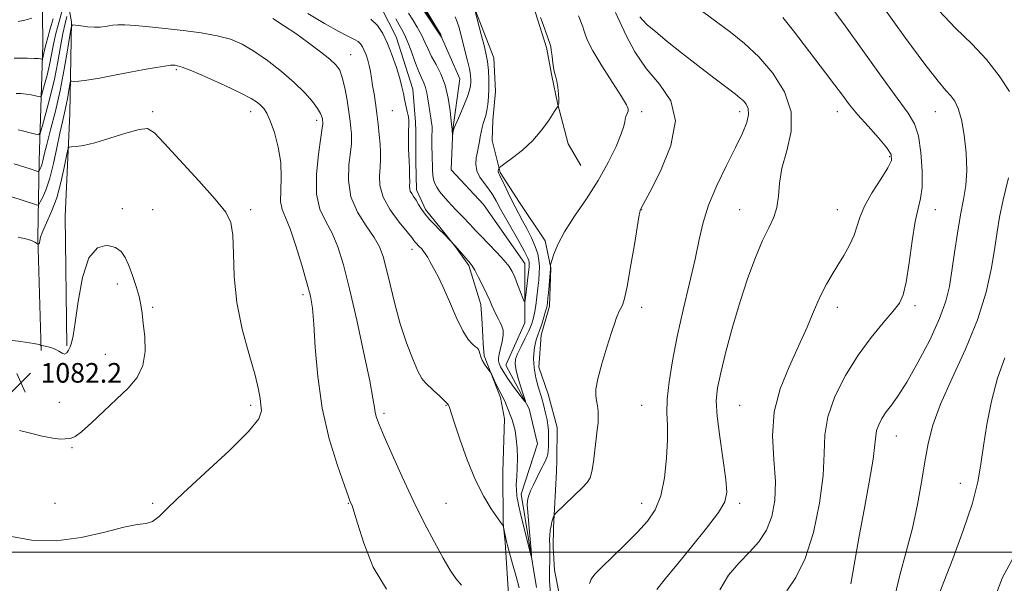
# Model space of a CAD drawing. Extents: x 2102300 to 2105200, y 362300 to 365200.
# Drawn here: x 2104026 to 2104428, y 363487 to 363718 of the extents above; entities that cross this region are included whole.
import ezdxf

# ---------------------------------------------------------------- set-up
doc = ezdxf.new("R2010")
doc.units = 0
doc.header["$MEASUREMENT"] = 0
for name, color, linetype, lineweight in [('32000', 7, 'Continuous', 0), ('DTM HARD BREAKLINE', 7, 'Continuous', 0), ('DTM SPOT ELEVATION', 2, 'Continuous', 13), ('INDEX CONTOUR', 41, 'Continuous', 13), ('INTERMEDIATE CONTOUR', 44, 'Continuous', 0), ('SPOT ELEVATION', 7, 'Continuous', 0)]:
    doc.layers.add(name, color=color, linetype=linetype, lineweight=lineweight)
doc.styles.add('Style-ITALICS', font='ITALICS.shx')

# ---------------------------------------------------------------- blocks, each defined once
blk = doc.blocks.new('SPOT')
at = {"layer": 'SPOT ELEVATION'}
for p, q in [((-3.91, -3.91), (3.82, 3.81)), ((-1.65, 3.77), (1.72, -3.93))]:
    blk.add_line(p, q, dxfattribs=at)

msp = doc.modelspace()

# ---------------------------------------------------------------- linework, layer by layer
at = {"layer": '32000', "flags": 128}
msp.add_lwpolyline([(2105000, 363500), (2102500, 363500)], dxfattribs=at)
at = {"layer": 'DTM HARD BREAKLINE'}
for points in [[(2104034.39, 363582.38, 1082.1), (2104032.96, 363628.75, 1079.86), (2104033.51, 363660.04, 1075.34), (2104035.04, 363707.37, 1069.23), (2104034.65, 363746.81, 1065.22), (2104035.53, 363790.18, 1065.41), (2104036.25, 363824.04, 1065.39), (2104036.91, 363869.9, 1068.09), (2104036.06, 363919.37, 1074.3), (2104033.3, 363974.69, 1081.62), (2104030.08, 364022.46, 1087.22), (2104027.35, 364068.8, 1089.84), (2104028.08, 364125.74, 1091.39), (2104026.91, 364187.54, 1093.26), (2104025.31, 364262.45, 1098.71), (2104023.57, 364352.2, 1103.71), (2104024.87, 364419.64, 1108.9), (2104022.81, 364502.7, 1111.48), (2104020.09, 364599.63, 1116.89)], [(2104255.036, 363658.029, 1070.976), (2104249.828, 363666.826, 1070.838), (2104245.484, 363683.53, 1069.941), (2104243.162, 363694.712, 1069.854), (2104241.072, 363706.204, 1069.751), (2104236.558, 363720.44, 1069.82), (2104233.455, 363728.599, 1069.923), (2104231.164, 363734.858, 1069.923), (2104222.47, 363752.122, 1069.958), (2104219.718, 363761.095, 1069.82), (2104216.461, 363769.41, 1069.837), (2104208.524, 363784.672, 1069.941)], [(2104043.41, 363778.58, 1060.43), (2104041.44, 363758.93, 1064.25), (2104044.11, 363731.88, 1070.44), (2104046.75, 363716.73, 1075.91), (2104046.11, 363679.32, 1079.15), (2104044.2, 363637.18, 1081.76), (2104044.88, 363584.3, 1081.93)], [(2104236.97, 363485.56, 1072.22), (2104230.69, 363523.73, 1071.49), (2104237.34, 363544.19, 1070.7), (2104233.94, 363558.51, 1070.14), (2104224.35, 363576.37, 1069.06), (2104232.13, 363593.64, 1068.44), (2104232.12, 363617.95, 1067.12), (2104215.21, 363642.06, 1066.18), (2104202.02, 363656.28, 1066.26), (2104202.68, 363672.7, 1065.95), (2104205.58, 363693.41, 1064.79), (2104197.63, 363711.44, 1063.95), (2104186.88, 363728.27, 1063.85)], [(2104245.116, 363532.889, 1073.255), (2104245.273, 363537.589, 1073.066), (2104245.405, 363550.877, 1072.945), (2104241.687, 363564.558, 1072.859), (2104237.848, 363575.561, 1072.773), (2104238.895, 363588.615, 1072.618), (2104242.224, 363600.541, 1072.412), (2104242.863, 363616.249, 1072.033), (2104240.421, 363627.25, 1071.654), (2104230.046, 363642.868, 1070.896), (2104222.056, 363655.159, 1070.19), (2104218.851, 363668.2, 1068.916), (2104219.13, 363676.52, 1068.675), (2104220.132, 363688.294, 1068.64), (2104219.439, 363702.048, 1068.571), (2104215.406, 363712.547, 1068.33), (2104210.488, 363725.146, 1067.934)], [(2104173.218, 363722.854, 1069.14), (2104179.513, 363710.584, 1069.226), (2104186.312, 363689.227, 1069.329), (2104187.497, 363675.678, 1069.674), (2104187.553, 363672.003, 1069.622), (2104187.574, 363659.67, 1069.553), (2104187.831, 363648.024, 1069.553), (2104191.558, 363640.087, 1069.639), (2104197.962, 363632.109, 1069.88), (2104203.823, 363624.829, 1070.035), (2104209.26, 363617.073, 1070.207), (2104214.244, 363601.191, 1070.621), (2104214.67, 363593.491, 1071.206), (2104215.173, 363585.299, 1071.757), (2104215.55, 363580.277, 1071.809), (2104222.199, 363563.189, 1072.291), (2104223.803, 363554.479, 1072.636), (2104223.171, 363532.896, 1073.1), (2104223.279, 363511.857, 1073.962), (2104224.062, 363504.079, 1074.151), (2104225.574, 363480.516, 1075.442)], [(2104246.457, 363481.647, 1075.115), (2104244.287, 363492.609, 1074.823), (2104243.738, 363501.966, 1074.358), (2104243.839, 363510.041, 1074.22), (2104245.116, 363532.889, 1073.255)]]:
    msp.add_polyline3d(points, dxfattribs=at)
at = {"layer": 'DTM SPOT ELEVATION'}
for p in [(2104160.92, 363703.36, 1073.18), (2104089.69, 363697.23, 1078.23), (2104080, 363680, 1079.75), (2104120, 363680, 1078.6), (2104177.99, 363680.38, 1070.9), (2104280, 363680, 1072.37), (2104320, 363680, 1075.51), (2104360, 363680, 1079.36), (2104400, 363680, 1083.12), (2104147.05, 363676.41, 1076.43), (2104381.43, 363661.57, 1079.75), (2104067.538, 363640.302, 1081.618), (2104080, 363640, 1081.01), (2104120, 363640, 1079.66), (2104280, 363640, 1074.04), (2104320, 363640, 1077.15), (2104360, 363640, 1079.2), (2104400, 363640, 1082.72), (2104186.08, 363623.7, 1072.55), (2104065.593, 363609.613, 1082.407), (2104141.42, 363605.2, 1078.37), (2104080, 363600, 1081.8), (2104280, 363600, 1074.44), (2104360, 363600, 1080.57), (2104391.72, 363600.7, 1082.38), (2104060.685, 363580.791, 1082.715), (2104041.838, 363561.157, 1082.27), (2104120, 363560, 1080.34), (2104200, 363560, 1074.07), (2104280, 363560, 1075.07), (2104320, 363560, 1079.03), (2104174.55, 363556.75, 1075.67), (2104384.04, 363547.47, 1084.8), (2104047.007, 363542.671, 1081.927), (2104410.29, 363528.08, 1087.43), (2104040, 363520, 1080.69), (2104080, 363520, 1080.19), (2104160, 363520, 1078.08), (2104200, 363520, 1074.96), (2104280, 363520, 1075.33), (2104320, 363520, 1078.38)]:
    msp.add_point(p, dxfattribs=at)
at = {"layer": 'INDEX CONTOUR'}
for points in [[(2104039.267, 363717.983, 1070), (2104038.046, 363713.818, 1070), (2104037.045, 363710.326, 1070), (2104036.417, 363707.916, 1070), (2104036.059, 363706.321, 1070), (2104035.806, 363705.1041, 1070), (2104035.527, 363703.927, 1070), (2104035.023, 363702.037, 1070), (2104034.889, 363701.595, 1070), (2104034.771, 363701.45, 1070), (2104034.569, 363701.477, 1070), (2104034.147, 363701.568, 1070), (2104033.228, 363701.676, 1070), (2104031.502, 363701.771, 1070), (2104028.845, 363701.831, 1070), (2104025.877, 363701.861, 1070), (2104023.405, 363701.8729, 1070)], [(2104238.6059, 363718.515, 1070), (2104239.64, 363715.689, 1070), (2104242.441, 363707.848, 1070), (2104242.748, 363706.691, 1070), (2104242.972, 363705.196, 1070), (2104243.281, 363702.75, 1070), (2104243.669, 363699.843, 1070), (2104244.089, 363697.241, 1070), (2104244.5, 363695.466, 1070), (2104244.895, 363694.084, 1070), (2104245.272, 363692.419, 1070), (2104245.623, 363690.0191, 1070), (2104245.903, 363687.327, 1070), (2104246.06, 363685.011, 1070), (2104246.064, 363683.577, 1070), (2104245.972, 363682.877, 1070), (2104245.862, 363682.6, 1070), (2104245.739, 363682.389, 1070), (2104244.195, 363679.93, 1070), (2104242.1209, 363676.717, 1070), (2104239.151, 363672.566, 1070), (2104235.4391, 363668.206, 1070), (2104231.237, 363664.28, 1070), (2104227.188, 363661.083, 1070), (2104224.0349, 363658.824, 1070), (2104222.303, 363657.602, 1070), (2104221.645, 363657.074, 1070), (2104221.496, 363656.789, 1070), (2104221.397, 363656.388, 1070), (2104221.304, 363655.892, 1070), (2104221.276, 363655.416, 1070), (2104221.388, 363654.979, 1070), (2104221.763, 363654.22, 1070), (2104222.54, 363652.68, 1070), (2104223.79, 363650.084, 1070), (2104225.317, 363646.886, 1070), (2104226.863, 363643.725, 1070), (2104228.245, 363641.049, 1070), (2104231.1291, 363635.732, 1070), (2104232.962, 363632.2649, 1070), (2104234.8421, 363628.484, 1070), (2104236.421, 363624.89, 1070), (2104237.435, 363621.852, 1070), (2104237.95, 363619.215, 1070), (2104238.114, 363616.691, 1070), (2104238.057, 363614.027, 1070), (2104237.838, 363611.112, 1070), (2104237.498, 363607.868, 1070), (2104237.075, 363604.3, 1070), (2104236.602, 363600.742, 1070), (2104236.109, 363597.607, 1070), (2104235.588, 363595.147, 1070), (2104234.888, 363592.965, 1070), (2104233.818, 363590.502, 1070), (2104232.2909, 363587.391, 1070), (2104230.614, 363584.042, 1070), (2104229.199, 363581.058, 1070), (2104228.382, 363578.816, 1070), (2104228.2111, 363576.7781, 1070), (2104228.66, 363574.182, 1070), (2104229.644, 363570.559, 1070), (2104230.843, 363566.623, 1070), (2104231.875, 363563.382, 1070), (2104232.398, 363561.655, 1070), (2104232.223, 363561.498, 1070), (2104231.201, 363562.777, 1070), (2104229.304, 363565.266, 1070), (2104226.9851, 363568.381, 1070), (2104224.822, 363571.445, 1070), (2104223.269, 363573.915, 1070), (2104222.284, 363575.774, 1070), (2104221.707, 363577.14, 1070), (2104221.406, 363578.183, 1070), (2104221.386, 363579.287, 1070), (2104221.684, 363580.892, 1070), (2104222.28, 363583.272, 1070), (2104222.933, 363586.042, 1070), (2104223.342, 363588.651, 1070), (2104223.284, 363590.691, 1070), (2104222.824, 363592.318, 1070), (2104222.104, 363593.83, 1070), (2104221.254, 363595.463, 1070), (2104220.363, 363597.205, 1070), (2104219.507, 363598.981, 1070), (2104218.718, 363600.779, 1070), (2104217.83, 363602.841, 1070), (2104216.631, 363605.471, 1070), (2104215.009, 363608.801, 1070), (2104213.238, 363612.278, 1070), (2104211.692, 363615.175, 1070), (2104210.6231, 363616.994, 1070), (2104209.79, 363618.143, 1070), (2104204.628, 363624.129, 1070), (2104203.668, 363625.218, 1070), (2104201.654, 363627.349, 1070), (2104199.014, 363630.063, 1070), (2104197.182, 363631.909, 1070), (2104195.192, 363633.892, 1070), (2104193.213, 363635.954, 1070), (2104191.419, 363638.058, 1070), (2104189.939, 363640.15, 1070), (2104188.721, 363642.131, 1070), (2104187.665, 363643.885, 1070), (2104186.704, 363645.329, 1070), (2104185.9, 363646.506, 1070), (2104185.346, 363647.49, 1070), (2104185.096, 363648.403, 1070), (2104185.054, 363649.558, 1070), (2104185.082, 363651.317, 1070), (2104185.069, 363653.896, 1070), (2104185.001, 363656.93, 1070), (2104184.889, 363659.907, 1070), (2104184.617, 363664.6891, 1070), (2104184.54, 363666.902, 1070), (2104184.547, 363669.261, 1070), (2104184.615, 363671.577, 1070), (2104184.787, 363675.063, 1070), (2104184.766, 363676.378, 1070), (2104184.56, 363677.94, 1070), (2104184.119, 363680.054, 1070), (2104183.546, 363682.533, 1070), (2104182.981, 363685.069, 1070), (2104182.502, 363687.486, 1070), (2104181.932, 363690.15, 1070), (2104181.03, 363693.563, 1070), (2104179.633, 363698.022, 1070), (2104177.8829, 363703.02, 1070), (2104175.997, 363707.846, 1070), (2104174.1, 363711.921, 1070), (2104171.942, 363715.2019, 1070), (2104169.181, 363717.777, 1070)], [(2104337.686, 363718.43, 1080), (2104342.064, 363713.015, 1080), (2104355.135, 363695.891, 1080), (2104358.919, 363690.894, 1080), (2104362.054, 363686.6889, 1080), (2104364.997, 363682.834, 1080), (2104368.361, 363678.735, 1080), (2104372.504, 363674.023, 1080), (2104376.751, 363669.263, 1080), (2104380.172, 363665.251, 1080), (2104382.002, 363662.459, 1080), (2104382.138, 363660.083, 1080), (2104380.645, 363656.992, 1080), (2104377.7419, 363652.412, 1080), (2104374.27, 363646.97, 1080), (2104371.223, 363641.6451, 1080), (2104369.31, 363637.17, 1080), (2104368.09, 363633.2929, 1080), (2104366.835, 363629.516, 1080), (2104364.989, 363625.4679, 1080), (2104362.682, 363621.283, 1080), (2104360.219, 363617.225, 1080), (2104357.834, 363613.419, 1080), (2104355.491, 363609.446, 1080), (2104353.088, 363604.751, 1080), (2104350.509, 363598.906, 1080), (2104347.5879, 363591.993, 1080), (2104344.146, 363584.2229, 1080), (2104340.197, 363575.784, 1080), (2104336.516, 363566.777, 1080), (2104334.07, 363557.283, 1080), (2104333.486, 363547.464, 1080), (2104334.033, 363537.803, 1080), (2104334.636, 363528.868, 1080), (2104334.4061, 363521.107, 1080), (2104333.178, 363514.511, 1080), (2104330.969, 363508.952, 1080), (2104327.84, 363504.242, 1080), (2104324.021, 363499.943, 1080), (2104319.786, 363495.555, 1080), (2104315.5, 363490.5911, 1080), (2104311.893, 363484.603, 1080)], [(2104092.472, 363524.119, 1080), (2104101.451, 363532.374, 1080), (2104111.2571, 363541.415, 1080), (2104119.208, 363549.282, 1080), (2104123.329, 363554.531, 1080), (2104124.489, 363557.774, 1080), (2104124.267, 363560.139, 1080), (2104123.898, 363562.72, 1080), (2104123.247, 363566.464, 1080), (2104121.832, 363572.283, 1080), (2104119.402, 363580.747, 1080), (2104116.621, 363591.054, 1080), (2104114.378, 363602.0599, 1080), (2104113.307, 363612.684, 1080), (2104113, 363622.102, 1080), (2104112.79, 363629.551, 1080), (2104111.99, 363634.709, 1080), (2104109.84, 363639, 1080), (2104105.558, 363644.285, 1080), (2104098.831, 363651.776, 1080), (2104084.71, 363667.157, 1080), (2104080.696, 363671.414, 1080), (2104077.918, 363673.066, 1080), (2104074.47, 363672.782, 1080), (2104069.011, 363671.24, 1080), (2104062.459, 363669.167, 1080), (2104056.297, 363667.302, 1080), (2104051.704, 363666.209, 1080), (2104048.654, 363665.758, 1080), (2104046.822, 363665.644, 1080), (2104045.857, 363665.474, 1080), (2104045.329, 363664.504, 1080), (2104044.785, 363661.9049, 1080), (2104043.853, 363657.169, 1080), (2104042.488, 363651.092, 1080), (2104040.726, 363644.793, 1080), (2104038.661, 363639.218, 1080), (2104036.63, 363634.629, 1080), (2104035.031, 363631.113, 1080), (2104034.145, 363628.701, 1080), (2104033.785, 363627.202, 1080), (2104033.65, 363626.366, 1080), (2104033.497, 363625.964, 1080), (2104033.319, 363625.834, 1080), (2104033.169, 363625.834, 1080), (2104033.065, 363625.86, 1080), (2104032.8951, 363625.961, 1080), (2104032.512, 363626.221, 1080), (2104031.753, 363626.7, 1080), (2104030.378, 363627.341, 1080), (2104028.126, 363628.061, 1080), (2104024.93, 363628.777, 1080)], [(2104021.457, 363506.572, 1080), (2104030.566, 363504.914, 1080), (2104040.539, 363504.553, 1080), (2104050.782, 363505.927, 1080), (2104060.352, 363508.207, 1080), (2104068.215, 363510.25, 1080), (2104073.662, 363511.246, 1080), (2104077.266, 363511.722, 1080), (2104079.921, 363512.542, 1080), (2104082.573, 363514.51, 1080), (2104086.361, 363518.198, 1080), (2104092.472, 363524.119, 1080)], [(2104432.027, 363497.901, 1090), (2104427.485, 363489.611, 1090), (2104424.054, 363480.703, 1090)]]:
    msp.add_polyline3d(points, dxfattribs=at)
at = {"layer": 'INTERMEDIATE CONTOUR'}
for points in [[(2104189.383, 363725.503, 1064), (2104197.3129, 363712.362, 1064), (2104197.769, 363711.561, 1064), (2104197.871, 363711.298, 1064), (2104198.086, 363710.4261, 1064), (2104198.0731, 363710.416, 1064), (2104196.954, 363712.159, 1064), (2104195.672, 363714.1231, 1064), (2104186.502, 363728.095, 1064)], [(2104357.243, 363723.056, 1082), (2104363.134, 363715.118, 1082), (2104370.349, 363705.077, 1082), (2104377.917, 363694.502, 1082), (2104384.449, 363685.49, 1082), (2104388.8971, 363679.446, 1082), (2104391.578, 363675.008, 1082), (2104393.149, 363670.121, 1082), (2104394.151, 363663.359, 1082), (2104394.652, 363655.795, 1082), (2104394.607, 363649.132, 1082), (2104394.006, 363644.461, 1082), (2104393.002, 363640.437, 1082), (2104391.7829, 363635.104, 1082), (2104390.518, 363627.199, 1082), (2104389.275, 363618.219, 1082), (2104388.099, 363610.356, 1082), (2104386.937, 363605.168, 1082), (2104385.329, 363601.686, 1082), (2104382.716, 363598.308, 1082), (2104378.732, 363593.72, 1082), (2104373.772, 363587.75, 1082), (2104368.422, 363580.512, 1082), (2104363.273, 363572.231, 1082), (2104358.933, 363563.575, 1082), (2104356.015, 363555.322, 1082), (2104354.845, 363547.9, 1082), (2104354.605, 363540.332, 1082), (2104354.19, 363531.295, 1082), (2104352.718, 363520.028, 1082), (2104350.198, 363508.044, 1082), (2104346.859, 363497.422, 1082), (2104343.011, 363489.693, 1082), (2104339.27, 363484.199, 1082)], [(2104378.598, 363722.979, 1084), (2104387.628, 363710.3939, 1084), (2104395.702, 363699.376, 1084), (2104401.143, 363692.438, 1084), (2104404.389, 363688.723, 1084), (2104406.41, 363686.529, 1084), (2104408.021, 363684.3331, 1084), (2104409.43, 363681.308, 1084), (2104410.691, 363676.804, 1084), (2104411.813, 363670.469, 1084), (2104412.618, 363663.156, 1084), (2104412.884, 363656.0181, 1084), (2104412.467, 363649.86, 1084), (2104411.535, 363644.097, 1084), (2104410.336, 363637.798, 1084), (2104409.089, 363630.348, 1084), (2104407.891, 363622.408, 1084), (2104406.811, 363614.954, 1084), (2104405.797, 363608.6, 1084), (2104404.328, 363602.497, 1084), (2104401.764, 363595.433, 1084), (2104397.733, 363586.679, 1084), (2104392.941, 363577.437, 1084), (2104388.363, 363569.394, 1084), (2104384.763, 363563.792, 1084), (2104382.057, 363560.093, 1084), (2104379.952, 363557.315, 1084), (2104378.218, 363554.665, 1084), (2104376.8799, 363552.086, 1084), (2104376.033, 363549.713, 1084), (2104375.664, 363547.412, 1084), (2104375.351, 363543.988, 1084), (2104374.569, 363537.981, 1084), (2104372.969, 363528.546, 1084), (2104370.901, 363517.307, 1084), (2104368.894, 363506.505, 1084), (2104367.361, 363497.934, 1084), (2104366.263, 363491.608, 1084), (2104365.447, 363487.096, 1084)], [(2104042.982, 363721.346, 1072), (2104041.679, 363716.814, 1072), (2104040.43, 363712.017, 1072), (2104039.453, 363707.562, 1072), (2104038.639, 363703.376, 1072), (2104037.794, 363699.219, 1072), (2104036.7929, 363694.986, 1072), (2104035.782, 363691.115, 1072), (2104034.977, 363688.183, 1072), (2104034.496, 363686.595, 1072), (2104034.0729, 363686.0731, 1072), (2104033.346, 363686.171, 1072), (2104032.045, 363686.496, 1072), (2104030.273, 363686.879, 1072), (2104028.227, 363687.207, 1072), (2104026.116, 363687.394, 1072), (2104024.2, 363687.467, 1072)], [(2104044.896, 363718.8961, 1074), (2104044.165, 363716.057, 1074), (2104043.3, 363712.02, 1074), (2104042.337, 363706.707, 1074), (2104041.2, 363700.368, 1074), (2104039.783, 363693.334, 1074), (2104038.059, 363686.044, 1074), (2104036.318, 363679.379, 1074), (2104034.932, 363674.33, 1074), (2104034.104, 363671.595, 1074), (2104033.375, 363670.697, 1074), (2104032.123, 363670.864, 1074), (2104029.943, 363671.424, 1074), (2104027.318, 363672.082, 1074), (2104024.952, 363672.642, 1074)], [(2104254.053, 363719.221, 1072), (2104254.743, 363717.5, 1072), (2104255.359, 363716.041, 1072), (2104255.8969, 363714.722, 1072), (2104256.337, 363713.358, 1072), (2104256.774, 363711.678, 1072), (2104257.755, 363709.076, 1072), (2104259.943, 363704.8579, 1072), (2104263.678, 363698.727, 1072), (2104268.019, 363691.966, 1072), (2104271.702, 363686.252, 1072), (2104273.769, 363682.82, 1072), (2104274.474, 363681.128, 1072), (2104274.377, 363680.1891, 1072), (2104273.974, 363679.201, 1072), (2104273.509, 363678.098, 1072), (2104273.161, 363676.997, 1072), (2104273, 363675.867, 1072), (2104272.644, 363674.095, 1072), (2104271.598, 363670.916, 1072), (2104269.4721, 363665.812, 1072), (2104266.288, 363659.235, 1072), (2104262.175, 363651.88, 1072), (2104257.367, 363644.4, 1072), (2104252.5319, 363637.273, 1072), (2104248.445, 363630.934, 1072), (2104245.689, 363625.752, 1072), (2104244.0779, 363621.826, 1072), (2104243.235, 363619.189, 1072), (2104242.825, 363617.788, 1072), (2104242.679, 363617.234, 1072), (2104242.674, 363617.049, 1072), (2104242.695, 363616.7621, 1072), (2104242.671, 363615.907, 1072), (2104242.542, 363614.024, 1072), (2104242.273, 363610.886, 1072), (2104241.933, 363607.209, 1072), (2104241.62, 363603.945, 1072), (2104241.386, 363601.761, 1072), (2104241.121, 363600.177, 1072), (2104240.673, 363598.426, 1072), (2104239.944, 363595.969, 1072), (2104239.057, 363593.171, 1072), (2104238.187, 363590.624, 1072), (2104237.474, 363588.728, 1072), (2104236.8981, 363587.102, 1072), (2104236.401, 363585.173, 1072), (2104235.9691, 363582.498, 1072), (2104235.756, 363579.152, 1072), (2104235.96, 363575.342, 1072), (2104236.6999, 363571.278, 1072), (2104237.779, 363567.185, 1072), (2104238.923, 363563.295, 1072), (2104239.902, 363559.796, 1072), (2104240.672, 363556.727, 1072), (2104241.237, 363554.084, 1072), (2104241.603, 363551.8281, 1072), (2104241.804, 363549.777, 1072), (2104241.88, 363547.71, 1072), (2104241.867, 363545.491, 1072), (2104241.793, 363543.315, 1072), (2104241.684, 363541.459, 1072), (2104241.523, 363540.0599, 1072), (2104241.132, 363538.69, 1072), (2104240.291, 363536.783, 1072), (2104238.882, 363533.97, 1072), (2104237.201, 363530.675, 1072), (2104235.646, 363527.52, 1072), (2104234.531, 363525.005, 1072), (2104233.824, 363523.142, 1072), (2104233.409, 363521.821, 1072), (2104233.192, 363520.795, 1072), (2104233.174, 363519.261, 1072), (2104233.377, 363516.279, 1072), (2104233.795, 363511.341, 1072), (2104234.733, 363500.863, 1072), (2104234.94, 363498.33, 1072), (2104234.785, 363498.335, 1072), (2104234.134, 363500.88, 1072), (2104230.32, 363516.366, 1072), (2104229.596, 363519.362, 1072), (2104229.251, 363520.908, 1072), (2104229.062, 363521.953, 1072), (2104228.861, 363523.302, 1072), (2104228.698, 363525.175, 1072), (2104228.676, 363527.648, 1072), (2104228.853, 363530.757, 1072), (2104229.09, 363534.375, 1072), (2104229.203, 363538.337, 1072), (2104229.054, 363542.44, 1072), (2104228.682, 363546.341, 1072), (2104228.175, 363549.662, 1072), (2104227.602, 363552.159, 1072), (2104226.968, 363554.114, 1072), (2104224.709, 363559.964, 1072), (2104223.988, 363561.684, 1072), (2104223.365, 363562.95, 1072), (2104222.7259, 363564.098, 1072), (2104221.924, 363565.594, 1072), (2104220.877, 363567.724, 1072), (2104219.778, 363570.057, 1072), (2104218.368, 363573.086, 1072), (2104218.016, 363573.699, 1072), (2104216.694, 363575.436, 1072), (2104215.691, 363576.8611, 1072), (2104214.785, 363578.401, 1072), (2104214.178, 363579.855, 1072), (2104213.805, 363581.118, 1072), (2104213.534, 363582.109, 1072), (2104213.23, 363582.794, 1072), (2104212.751, 363583.337, 1072), (2104211.952, 363583.95, 1072), (2104210.709, 363584.924, 1072), (2104208.985, 363586.863, 1072), (2104206.761, 363590.448, 1072), (2104204.0911, 363596.004, 1072), (2104201.303, 363602.429, 1072), (2104198.794, 363608.265, 1072), (2104196.864, 363612.402, 1072), (2104195.424, 363615.133, 1072), (2104193.307, 363618.831, 1072), (2104192.442, 363620.366, 1072), (2104191.693, 363621.634, 1072), (2104191.052, 363622.592, 1072), (2104190.493, 363623.312, 1072), (2104189.982, 363623.894, 1072), (2104189.007, 363624.929, 1072), (2104187.621, 363626.341, 1072), (2104187.2311, 363626.797, 1072), (2104186.823, 363627.354, 1072), (2104185.9381, 363628.525, 1072), (2104184.021, 363630.922, 1072), (2104180.803, 363634.917, 1072), (2104177.153, 363639.9211, 1072), (2104174.226, 363645.102, 1072), (2104172.868, 363649.778, 1072), (2104172.685, 363653.85, 1072), (2104172.974, 363657.368, 1072), (2104173.155, 363660.441, 1072), (2104173.14, 363663.417, 1072), (2104172.962, 363666.703, 1072), (2104172.653, 363670.587, 1072), (2104172.23, 363674.873, 1072), (2104171.709, 363679.242, 1072), (2104171.111, 363683.419, 1072), (2104170.494, 363687.282, 1072), (2104169.926, 363690.748, 1072), (2104169.447, 363693.768, 1072), (2104169, 363696.429, 1072), (2104168.504, 363698.85, 1072), (2104167.9, 363701.12, 1072), (2104167.219, 363703.201, 1072), (2104166.515, 363705.024, 1072), (2104165.811, 363706.537, 1072), (2104165.01, 363707.754, 1072), (2104163.985, 363708.71, 1072), (2104162.529, 363709.526, 1072), (2104160.1101, 363710.684, 1072), (2104156.115, 363712.756, 1072), (2104150.238, 363716.084, 1072), (2104143.398, 363720.094, 1072)], [(2104211.444, 363722.537, 1068), (2104214.455, 363710.974, 1068), (2104215.547, 363707.003, 1068), (2104216.286, 363703.954, 1068), (2104216.931, 363700.48, 1068), (2104217.3371, 363696.811, 1068), (2104217.511, 363693.095, 1068), (2104217.496, 363689.463, 1068), (2104217.331, 363686.045, 1068), (2104217.041, 363682.983, 1068), (2104216.645, 363680.423, 1068), (2104216.167, 363678.435, 1068), (2104215.142, 363675.223, 1068), (2104214.6841, 363673.478, 1068), (2104214.279, 363671.595, 1068), (2104213.9211, 363669.67, 1068), (2104213.598, 363667.763, 1068), (2104213.252, 363665.787, 1068), (2104212.822, 363663.622, 1068), (2104212.321, 363661.185, 1068), (2104212.074, 363658.561, 1068), (2104212.488, 363655.8709, 1068), (2104213.81, 363653.23, 1068), (2104215.663, 363650.707, 1068), (2104217.516, 363648.363, 1068), (2104219.002, 363646.153, 1068), (2104220.432, 363643.622, 1068), (2104222.283, 363640.208, 1068), (2104224.849, 363635.616, 1068), (2104230.202, 363626.193, 1068), (2104231.899, 363623.156, 1068), (2104232.892, 363621.2729, 1068), (2104233.4339, 363620.07, 1068), (2104233.744, 363619.142, 1068), (2104233.901, 363618.337, 1068), (2104233.951, 363617.565, 1068), (2104233.927, 363616.692, 1068), (2104233.808, 363615.3861, 1068), (2104233.562, 363613.268, 1068), (2104232.4059, 363603.962, 1068), (2104232.182, 363602.4749, 1068), (2104231.915, 363602.418, 1068), (2104231.377, 363603.742, 1068), (2104230.42, 363606.284, 1068), (2104229.221, 363609.417, 1068), (2104228.04, 363612.399, 1068), (2104227.006, 363614.718, 1068), (2104225.747, 363616.779, 1068), (2104223.76, 363619.2171, 1068), (2104220.761, 363622.444, 1068), (2104217.327, 363625.978, 1068), (2104214.254, 363629.116, 1068), (2104212.136, 363631.331, 1068), (2104210.7729, 363632.815, 1068), (2104209.764, 363633.939, 1068), (2104208.772, 363635.013, 1068), (2104207.717, 363636.116, 1068), (2104206.584, 363637.268, 1068), (2104203.973, 363639.891, 1068), (2104202.403, 363641.532, 1068), (2104200.639, 363643.462, 1068), (2104198.862, 363645.509, 1068), (2104197.303, 363647.451, 1068), (2104196.14, 363649.135, 1068), (2104195.348, 363650.682, 1068), (2104194.852, 363652.281, 1068), (2104194.574, 363654.083, 1068), (2104194.436, 363656.086, 1068), (2104194.207, 363662.878, 1068), (2104194.16, 363665.255, 1068), (2104194.157, 363667.588, 1068), (2104194.185, 363669.721, 1068), (2104194.251, 363672.78, 1068), (2104194.211, 363673.946, 1068), (2104194.045, 363675.399, 1068), (2104193.721, 363677.445, 1068), (2104193.302, 363679.937, 1068), (2104192.879, 363682.616, 1068), (2104192.51, 363685.248, 1068), (2104192.123, 363687.702, 1068), (2104191.612, 363689.875, 1068), (2104190.888, 363691.775, 1068), (2104189.9189, 363693.856, 1068), (2104188.685, 363696.683, 1068), (2104187.205, 363700.579, 1068), (2104185.643, 363704.896, 1068), (2104184.199, 363708.744, 1068), (2104183.005, 363711.491, 1068), (2104181.93, 363713.539, 1068), (2104180.776, 363715.546, 1068), (2104179.402, 363718.005, 1068)], [(2104203.707, 363718.759, 1066), (2104204.662, 363716.36, 1066), (2104205.425, 363713.876, 1066), (2104206.164, 363711.046, 1066), (2104208.62, 363701.323, 1066), (2104209.197, 363699.095, 1066), (2104209.598, 363697.455, 1066), (2104209.859, 363696.075, 1066), (2104210.012, 363694.692, 1066), (2104210.0769, 363693.291, 1066), (2104210.072, 363691.922, 1066), (2104209.972, 363690.548, 1066), (2104209.596, 363688.792, 1066), (2104208.723, 363686.195, 1066), (2104207.25, 363682.538, 1066), (2104205.5501, 363678.576, 1066), (2104203.305, 363673.4589, 1066), (2104202.987, 363672.647, 1066), (2104202.894, 363672.22, 1066), (2104202.592, 363670.194, 1066), (2104202.571, 363670.189, 1066), (2104202.469, 363672.737, 1066), (2104202.112, 363676.136, 1066), (2104201.645, 363680.287, 1066), (2104200.843, 363685.535, 1066), (2104199.588, 363690.85, 1066), (2104197.842, 363695.411, 1066), (2104195.878, 363699.235, 1066), (2104194.05, 363702.55, 1066), (2104192.601, 363705.572, 1066), (2104191.332, 363708.477, 1066), (2104189.9349, 363711.433, 1066), (2104188.203, 363714.535, 1066), (2104186.328, 363717.588, 1066), (2104184.609, 363720.327, 1066)], [(2104269.179, 363720.598, 1074), (2104273.596, 363711.175, 1074), (2104277.146, 363704.53, 1074), (2104281.751, 363697.705, 1074), (2104287.184, 363691.268, 1074), (2104291.857, 363684.477, 1074), (2104293.843, 363676.265, 1074), (2104291.918, 363666.1159, 1074), (2104287.674, 363655.726, 1074), (2104283.406, 363647.345, 1074), (2104279.672, 363640.281, 1074), (2104279.38, 363639.818, 1074), (2104279.287, 363639.485, 1074), (2104278.992, 363637.822, 1074), (2104276.977, 363625.757, 1074), (2104275.42, 363616.596, 1074), (2104273.985, 363608.588, 1074), (2104272.969, 363603.684, 1074), (2104272.286, 363601.276, 1074), (2104271.75, 363600.115, 1074), (2104271.214, 363599.156, 1074), (2104270.675, 363598.1649, 1074), (2104270.162, 363597.112, 1074), (2104269.655, 363595.836, 1074), (2104268.916, 363593.662, 1074), (2104267.656, 363589.783, 1074), (2104265.736, 363583.798, 1074), (2104263.63, 363576.926, 1074), (2104261.965, 363570.792, 1074), (2104261.204, 363566.607, 1074), (2104261.155, 363563.9311, 1074), (2104261.463, 363561.913, 1074), (2104261.82, 363559.849, 1074), (2104262.096, 363557.634, 1074), (2104262.206, 363555.3109, 1074), (2104262.091, 363552.857, 1074), (2104261.782, 363549.978, 1074), (2104261.335, 363546.313, 1074), (2104260.802, 363541.72, 1074), (2104260.21, 363536.941, 1074), (2104259.583, 363532.938, 1074), (2104258.87, 363530.347, 1074), (2104257.722, 363528.508, 1074), (2104255.7149, 363526.438, 1074), (2104244.789, 363515.867, 1074), (2104244.147, 363515.127, 1074), (2104243.905, 363514.566, 1074), (2104243.617, 363513.664, 1074), (2104243.255, 363512.371, 1074), (2104242.893, 363510.7519, 1074), (2104242.597, 363508.88, 1074), (2104242.394, 363506.871, 1074), (2104242.304, 363504.8489, 1074), (2104242.325, 363502.89, 1074), (2104242.391, 363500.88, 1074), (2104242.417, 363498.656, 1074), (2104242.348, 363496.116, 1074), (2104242.249, 363493.385, 1074), (2104242.217, 363490.649, 1074), (2104242.318, 363488.052, 1074), (2104242.687, 363483.171, 1074)], [(2104304.808, 363721.014, 1078), (2104310.565, 363716.6769, 1078), (2104316.316, 363712.438, 1078), (2104322.034, 363707.881, 1078), (2104327.819, 363702.45, 1078), (2104333.566, 363695.762, 1078), (2104338.358, 363688.118, 1078), (2104341.0719, 363679.997, 1078), (2104341.026, 363671.851, 1078), (2104339.279, 363664.045, 1078), (2104337.332, 363656.923, 1078), (2104336.314, 363650.746, 1078), (2104335.87, 363645.454, 1078), (2104335.278, 363640.907, 1078), (2104333.963, 363636.854, 1078), (2104331.945, 363632.602, 1078), (2104329.392, 363627.344, 1078), (2104326.471, 363620.458, 1078), (2104323.341, 363612.046, 1078), (2104320.161, 363602.3919, 1078), (2104317.1019, 363591.9461, 1078), (2104314.395, 363581.8189, 1078), (2104312.282, 363573.289, 1078), (2104310.965, 363567.099, 1078), (2104310.476, 363561.846, 1078), (2104310.803, 363555.595, 1078), (2104311.852, 363547.082, 1078), (2104314.374, 363529.728, 1078), (2104314.834, 363524.441, 1078), (2104314.009, 363520.583, 1078), (2104311.306, 363516.159, 1078), (2104306.4419, 363509.744, 1078), (2104300.387, 363502.188, 1078), (2104294.4221, 363494.909, 1078), (2104289.606, 363489.057, 1078), (2104286.108, 363484.696, 1078)], [(2104401.436, 363721.379, 1086), (2104408.334, 363714.179, 1086), (2104414.94, 363707.731, 1086), (2104420.978, 363701.368, 1086), (2104426.189, 363694.68, 1086), (2104430.37, 363688.2789, 1086)], [(2104206.205, 363486.492, 1076), (2104204.004, 363489.166, 1076), (2104201.635, 363492.679, 1076), (2104198.773, 363497.521, 1076), (2104195.187, 363504.042, 1076), (2104191.0271, 363512.018, 1076), (2104186.537, 363521.084, 1076), (2104182.001, 363530.731, 1076), (2104177.861, 363539.879, 1076), (2104174.599, 363547.309, 1076), (2104172.552, 363552.168, 1076), (2104171.474, 363555.084, 1076), (2104170.973, 363557.0511, 1076), (2104170.647, 363559.172, 1076), (2104170.048, 363562.968, 1076), (2104168.717, 363570.067, 1076), (2104166.374, 363581.358, 1076), (2104163.434, 363594.78, 1076), (2104160.49, 363607.536, 1076), (2104157.981, 363617.439, 1076), (2104155.721, 363624.751, 1076), (2104153.372, 363630.346, 1076), (2104150.764, 363635.127, 1076), (2104148.406, 363640.102, 1076), (2104146.978, 363646.311, 1076), (2104146.927, 363654.3, 1076), (2104147.7611, 363662.654, 1076), (2104148.758, 363669.468, 1076), (2104149.344, 363673.351, 1076), (2104149.5519, 363674.96, 1076), (2104149.565, 363675.468, 1076), (2104149.533, 363675.858, 1076), (2104149.476, 363676.365, 1076), (2104149.382, 363677.036, 1076), (2104149.19, 363677.947, 1076), (2104148.644, 363679.296, 1076), (2104147.438, 363681.305, 1076), (2104145.307, 363684.137, 1076), (2104142.149, 363687.707, 1076), (2104137.901, 363691.866, 1076), (2104132.6251, 363696.402, 1076), (2104126.887, 363700.857, 1076), (2104121.375, 363704.707, 1076), (2104116.533, 363707.567, 1076), (2104111.808, 363709.59, 1076), (2104106.402, 363711.064, 1076), (2104099.775, 363712.239, 1076), (2104092.4241, 363713.202, 1076), (2104085.105, 363714.003, 1076), (2104078.49, 363714.674, 1076), (2104072.909, 363715.181, 1076), (2104068.607, 363715.473, 1076), (2104065.694, 363715.521, 1076), (2104063.739, 363715.377, 1076), (2104062.176, 363715.114, 1076), (2104060.5139, 363714.811, 1076), (2104058.5571, 363714.578, 1076), (2104056.186, 363714.531, 1076), (2104053.395, 363714.739, 1076), (2104050.627, 363715.09, 1076), (2104048.441, 363715.422, 1076), (2104047.213, 363715.442, 1076), (2104046.591, 363714.325, 1076), (2104046.043, 363711.114, 1076), (2104045.132, 363705.196, 1076), (2104043.812, 363697.341, 1076), (2104042.134, 363688.663, 1076), (2104040.193, 363680.192, 1076), (2104038.264, 363672.624, 1076), (2104036.662, 363666.573, 1076), (2104035.618, 363662.4511, 1076), (2104035.001, 363659.876, 1076), (2104034.593, 363658.268, 1076), (2104034.218, 363657.135, 1076), (2104033.88, 363656.342, 1076), (2104033.6259, 363655.841, 1076), (2104033.474, 363655.585, 1076), (2104033.322, 363655.5229, 1076), (2104033.041, 363655.598, 1076), (2104029.933, 363656.59, 1076), (2104023.324, 363658.649, 1076)], [(2104030.5741, 363718.262, 1068), (2104027.6401, 363717.4719, 1068), (2104024.973, 363716.801, 1068)], [(2104229.793, 363485.388, 1074), (2104228.576, 363490.06, 1074), (2104227.152, 363495.255, 1074), (2104225.9, 363499.748, 1074), (2104225.103, 363502.647, 1074), (2104224.662, 363504.358, 1074), (2104224.377, 363505.617, 1074), (2104224.092, 363506.9879, 1074), (2104223.479, 363510.0531, 1074), (2104223.391, 363510.354, 1074), (2104223.262, 363510.605, 1074), (2104222.979, 363511.088, 1074), (2104222.27, 363512.177, 1074), (2104218.452, 363517.724, 1074), (2104215.386, 363522.739, 1074), (2104211.984, 363529.473, 1074), (2104208.598, 363537.77, 1074), (2104205.5849, 363546.219, 1074), (2104203.302, 363553.094, 1074), (2104201.199, 363559.515, 1074), (2104201.076, 363559.799, 1074), (2104200.966, 363559.991, 1074), (2104200.44, 363560.705, 1074), (2104200.047, 363561.114, 1074), (2104199.0341, 363562.104, 1074), (2104197.218, 363563.844, 1074), (2104195, 363565.935, 1074), (2104191.379, 363569.255, 1074), (2104190.052, 363570.948, 1074), (2104188.474, 363573.917, 1074), (2104186.311, 363578.9, 1074), (2104183.779, 363585.567, 1074), (2104181.233, 363593.321, 1074), (2104178.971, 363601.524, 1074), (2104177.064, 363609.366, 1074), (2104175.523, 363615.996, 1074), (2104174.263, 363620.877, 1074), (2104172.802, 363624.736, 1074), (2104170.559, 363628.614, 1074), (2104167.237, 363633.345, 1074), (2104163.6759, 363638.947, 1074), (2104161.001, 363645.23, 1074), (2104160.015, 363651.897, 1074), (2104160.238, 363658.234, 1074), (2104160.866, 363663.418, 1074), (2104161.25, 363666.896, 1074), (2104161.346, 363669.189, 1074), (2104161.264, 363671.086, 1074), (2104161.081, 363673.289, 1074), (2104160.759, 363676.154, 1074), (2104160.229, 363679.946, 1074), (2104159.45, 363684.727, 1074), (2104158.506, 363689.744, 1074), (2104157.509, 363694.037, 1074), (2104156.465, 363696.96, 1074), (2104154.949, 363699.112, 1074), (2104152.431, 363701.4071, 1074), (2104148.566, 363704.521, 1074), (2104143.7481, 363708.189, 1074), (2104138.557, 363711.913, 1074), (2104133.537, 363715.256, 1074), (2104129.09, 363718.038, 1074)], [(2104279.265, 363718.822, 1076), (2104280.243, 363717.557, 1076), (2104282.262, 363715.542, 1076), (2104285.68, 363712.588, 1076), (2104290.415, 363708.744, 1076), (2104296.278, 363704.117, 1076), (2104302.935, 363698.931, 1076), (2104309.476, 363693.877, 1076), (2104314.848, 363689.759, 1076), (2104318.299, 363687.1359, 1076), (2104320.278, 363685.581, 1076), (2104321.539, 363684.418, 1076), (2104322.651, 363683.058, 1076), (2104323.463, 363681.247, 1076), (2104323.642, 363678.815, 1076), (2104322.905, 363675.566, 1076), (2104321.164, 363671.194, 1076), (2104318.383, 363665.366, 1076), (2104314.668, 363657.973, 1076), (2104310.702, 363649.797, 1076), (2104307.31, 363641.8459, 1076), (2104305.059, 363634.7679, 1076), (2104303.4731, 363627.782, 1076), (2104301.818, 363619.751, 1076), (2104299.557, 363609.912, 1076), (2104296.952, 363598.995, 1076), (2104294.466, 363588.108, 1076), (2104292.49, 363578.202, 1076), (2104291.125, 363569.614, 1076), (2104290.402, 363562.528, 1076), (2104290.281, 363556.895, 1076), (2104290.449, 363551.736, 1076), (2104290.523, 363545.841, 1076), (2104290.17, 363538.42, 1076), (2104289.265, 363530.37, 1076), (2104287.731, 363523.007, 1076), (2104285.481, 363517.274, 1076), (2104282.38, 363512.62, 1076), (2104278.279, 363508.116, 1076), (2104273.221, 363503.12, 1076), (2104268.009, 363498.117, 1076), (2104263.636, 363493.877, 1076), (2104260.839, 363490.941, 1076), (2104259.328, 363488.929, 1076), (2104258.557, 363487.23, 1076)], [(2104175.615, 363484.816, 1078), (2104170.181, 363493.815, 1078), (2104166.317, 363503.633, 1078), (2104163.769, 363511.882, 1078), (2104162.2679, 363516.7831, 1078), (2104161.498, 363519.007, 1078), (2104160.797, 363520.581, 1078), (2104160.045, 363522.582, 1078), (2104158.382, 363527.209, 1078), (2104155.55, 363535.397, 1078), (2104152.22, 363546.3589, 1078), (2104149.296, 363558.878, 1078), (2104147.455, 363571.718, 1078), (2104146.474, 363583.584, 1078), (2104145.905, 363593.165, 1078), (2104145.333, 363599.703, 1078), (2104144.472, 363604.658, 1078), (2104143.0709, 363610.043, 1078), (2104140.991, 363617.25, 1078), (2104138.552, 363625.171, 1078), (2104136.185, 363632.079, 1078), (2104134.267, 363636.758, 1078), (2104132.946, 363640.064, 1078), (2104132.315, 363643.363, 1078), (2104132.352, 363647.74, 1078), (2104132.571, 363653.133, 1078), (2104132.371, 363659.196, 1078), (2104131.329, 363665.517, 1078), (2104129.735, 363671.4351, 1078), (2104128.058, 363676.221, 1078), (2104126.6581, 363679.374, 1078), (2104125.456, 363681.286, 1078), (2104124.266, 363682.574, 1078), (2104122.7951, 363683.807, 1078), (2104120.3241, 363685.372, 1078), (2104116.029, 363687.608, 1078), (2104109.53, 363690.6669, 1078), (2104102.223, 363693.943, 1078), (2104095.944, 363696.643, 1078), (2104092.073, 363698.181, 1078), (2104090.14, 363698.803, 1078), (2104089.217, 363698.96, 1078), (2104088.442, 363699.013, 1078), (2104087.215, 363698.95, 1078), (2104085.003, 363698.668, 1078), (2104081.408, 363698.087, 1078), (2104076.57, 363697.229, 1078), (2104070.763, 363696.14, 1078), (2104064.366, 363694.897, 1078), (2104058.171, 363693.7161, 1078), (2104053.077, 363692.842, 1078), (2104049.744, 363692.449, 1078), (2104047.8811, 363692.404, 1078), (2104046.961, 363692.5, 1078), (2104046.513, 363692.507, 1078), (2104046.286, 363692.099, 1078), (2104046.085, 363690.927, 1078), (2104045.753, 363688.767, 1078), (2104045.271, 363685.899, 1078), (2104044.658, 363682.731, 1078), (2104043.925, 363679.51, 1078), (2104043.049, 363675.846, 1078), (2104041.999, 363671.19, 1078), (2104040.757, 363665.258, 1078), (2104039.365, 363658.818, 1078), (2104037.875, 363652.9, 1078), (2104036.365, 363648.334, 1078), (2104035.003, 363645.135, 1078), (2104033.978, 363643.116, 1078), (2104033.363, 363642.087, 1078), (2104032.752, 363641.833, 1078), (2104031.621, 363642.139, 1078), (2104021.955, 363645.276, 1078)], [(2104430.004, 363652.95, 1086), (2104427.834, 363643.932, 1086), (2104426.338, 363636.929, 1086), (2104425.294, 363630.967, 1086), (2104424.304, 363624.466, 1086), (2104422.957, 363616.179, 1086), (2104420.7911, 363606.191, 1086), (2104417.333, 363594.922, 1086), (2104412.394, 363582.897, 1086), (2104406.926, 363571.067, 1086), (2104402.166, 363560.489, 1086), (2104399.028, 363551.855, 1086), (2104397.14, 363544.3861, 1086), (2104395.805, 363536.941, 1086), (2104394.422, 363528.616, 1086), (2104392.758, 363519.484, 1086), (2104390.673, 363509.856, 1086), (2104388.14, 363500.079, 1086), (2104385.582, 363490.622, 1086), (2104383.531, 363481.988, 1086)], [(2104065.2389, 363562.5069, 1082), (2104069.919, 363566.975, 1082), (2104073.631, 363571.35, 1082), (2104076.017, 363576.251, 1082), (2104076.886, 363582.045, 1082), (2104076.716, 363588.089, 1082), (2104076.151, 363593.484, 1082), (2104075.683, 363597.619, 1082), (2104075.198, 363601.018, 1082), (2104074.43, 363604.489, 1082), (2104073.202, 363608.607, 1082), (2104071.693, 363613.004, 1082), (2104070.168, 363617.079, 1082), (2104068.768, 363620.347, 1082), (2104067.119, 363622.796, 1082), (2104064.719, 363624.532, 1082), (2104061.283, 363625.428, 1082), (2104057.392, 363624.419, 1082), (2104053.843, 363620.2129, 1082), (2104051.252, 363612.192, 1082), (2104049.516, 363602.469, 1082), (2104048.351, 363593.833, 1082), (2104047.5009, 363588.394, 1082), (2104046.829, 363585.524, 1082), (2104046.222, 363583.916, 1082), (2104045.581, 363582.534, 1082), (2104044.8481, 363581.433, 1082), (2104043.977, 363580.94, 1082), (2104042.925, 363581.257, 1082), (2104041.656, 363582.087, 1082), (2104040.137, 363583.004, 1082), (2104038.395, 363583.667, 1082), (2104036.696, 363584.071, 1082), (2104034.625, 363584.41, 1082), (2104034.294, 363584.493, 1082), (2104034.087, 363584.614, 1082), (2104033.522, 363584.851, 1082), (2104031.32, 363585.303, 1082), (2104026.003, 363586.075, 1082), (2104016.8169, 363587.177, 1082)], [(2104428.497, 363579.432, 1088), (2104425.487, 363571.045, 1088), (2104423.003, 363561.747, 1088), (2104421.084, 363552.198, 1088), (2104419.6989, 363543.413, 1088), (2104418.698, 363535.971, 1088), (2104417.442, 363528.689, 1088), (2104415.168, 363519.945, 1088), (2104411.444, 363508.828, 1088), (2104407.153, 363497.258, 1088), (2104403.505, 363487.864, 1088), (2104401.41, 363482.574, 1088)], [(2104025.513, 363549.703, 1082), (2104029.982, 363548.587, 1082), (2104034.821, 363547.427, 1082), (2104039.117, 363546.558, 1082), (2104042.176, 363546.217, 1082), (2104044.181, 363546.242, 1082), (2104045.534, 363546.373, 1082), (2104046.681, 363546.512, 1082), (2104048.237, 363547.206, 1082), (2104050.86, 363549.165, 1082), (2104054.966, 363552.832, 1082), (2104060.019, 363557.578, 1082), (2104065.2389, 363562.5069, 1082)]]:
    msp.add_polyline3d(points, dxfattribs=at)

# ---------------------------------------------------------------- block references
at = {"layer": 'SPOT ELEVATION'}
msp.add_blockref('SPOT', (2104026.136, 363569.268, 1082.197), dxfattribs=at)

# ---------------------------------------------------------------- texts
at = {"layer": 'SPOT ELEVATION', "style": 'Style-ITALICS'}
msp.add_text('1082.2', height=8, dxfattribs=at).set_placement((2104034.136, 363569.268, 1082.197))

doc.saveas('drawing.dxf')
